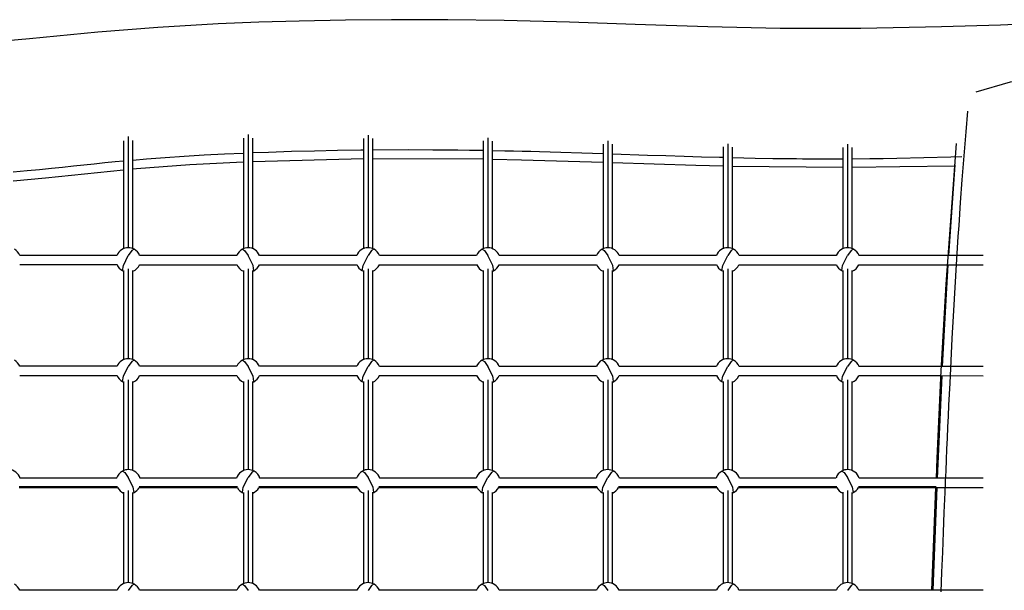
# Model space of a CAD drawing. Units: inches. Extents: x 13.8 to 41.7, y 28.1 to 70.3.
# Drawn here: x 25.8 to 32.1, y 66.6 to 70.3 of the extents above; entities that cross this region are included whole.
import ezdxf

# ---------------------------------------------------------------- set-up
doc = ezdxf.new("R2010")
doc.units = ezdxf.units.IN
doc.header["$MEASUREMENT"] = 0
doc.layers.add('Ebene 1', color=7, linetype='Continuous')

msp = doc.modelspace()

# ---------------------------------------------------------------- linework, layer by layer
at = {"layer": 'Ebene 1', "color": 179, "lineweight": 25, "true_color": 0x1a171b}
for points in [[(32.5077, 70.2545), (32.1255, 70.2391), (31.7433, 70.2274), (31.2234, 70.2174), (30.7032, 70.2172), (30.2342, 70.2278), (29.7653, 70.2433), (29.3427, 70.2572), (28.9204, 70.2679), (28.5566, 70.2729), (28.1928, 70.2737), (27.8946, 70.2708), (27.5964, 70.265), (27.3348, 70.257), (27.0733, 70.2462), (26.684, 70.2241), (26.2954, 70.1935), (25.8558, 70.149), (25.4158, 70.1104)], [(32.6819, 69.81), (32.6747, 69.8142), (32.6462, 69.8281), (32.6142, 69.8407), (32.5784, 69.8519), (32.5398, 69.8614), (32.4561, 69.875), (32.3667, 69.8808), (32.3214, 69.8808), (32.2761, 69.8789), (32.2318, 69.8753), (32.1884, 69.87), (31.9658, 69.805)], [(31.9112, 69.6819), (31.9004, 69.5496), (31.8942, 69.4721), (31.888, 69.3944), (31.8819, 69.3167), (31.8761, 69.2388), (31.8656, 69.0916), (31.8552, 68.9441), (31.8504, 68.8716), (31.8458, 68.7991), (31.8413, 68.7266), (31.8366, 68.654), (31.8323, 68.58), (31.8279, 68.5059), (31.8237, 68.432), (31.8196, 68.3581), (31.8117, 68.2134), (31.8043, 68.0691), (31.7972, 67.9252), (31.7901, 67.7816), (31.7869, 67.7106), (31.7838, 67.6398), (31.7805, 67.5692), (31.7774, 67.4986), (31.7743, 67.4284), (31.7714, 67.3585), (31.7683, 67.2886), (31.7655, 67.2186), (31.7602, 67.09), (31.7548, 66.9611), (31.7498, 66.8321), (31.7452, 66.7026), (31.7409, 66.577)], [(26.493, 69.5191), (26.4928, 68.7996)], [(27.2371, 69.5079), (27.2373, 68.7937)], [(27.2671, 69.5322), (27.2672, 68.7996)], [(27.2972, 68.7936), (27.297, 69.5082)], [(28.0112, 69.5055), (28.0114, 68.7937)], [(28.0412, 69.5269), (28.0414, 68.7996)], [(28.0713, 68.7937), (28.0712, 69.5048)], [(28.8153, 69.5112), (28.8151, 68.7996)], [(26.463, 69.4907), (26.4626, 68.7936)], [(26.5228, 68.7937), (26.5229, 69.4931)], [(27.297, 69.4145), (27.3987, 69.4185), (27.547, 69.4232), (27.6958, 69.4271), (27.8445, 69.43), (27.9935, 69.4321), (28.0109, 69.4323)], [(28.071, 69.433), (28.2992, 69.4338), (28.4603, 69.4335), (28.6215, 69.4321), (28.697, 69.4311), (28.7722, 69.4299), (28.7852, 69.4297)], [(28.7853, 69.4912), (28.7852, 68.7937)], [(28.8453, 68.7937), (28.8453, 69.4896)], [(29.5596, 69.47), (29.5598, 68.7937)], [(29.5896, 69.49), (29.5896, 68.7996)], [(29.6197, 68.7936), (29.6196, 69.4683)], [(30.3337, 69.4512), (30.3337, 68.7937)], [(30.3637, 69.4721), (30.3639, 68.7996)], [(30.3938, 68.7937), (30.3937, 69.4502)], [(31.1077, 69.4468), (31.1077, 68.7936)], [(31.1376, 69.4686), (31.1376, 68.7996)], [(31.1676, 68.7937), (31.1678, 69.4471)], [(31.838, 69.4741), (31.7719, 68.5653), (31.7407, 68.0043), (31.7143, 67.4403), (31.7087, 67.3104)], [(26.5221, 69.3668), (26.6096, 69.3741), (26.731, 69.3834), (26.8537, 69.3916), (26.9835, 69.3996), (27.1143, 69.4064), (27.2369, 69.4121)], [(27.2969, 69.3577), (28.011, 69.376)], [(28.0712, 69.3766), (28.7852, 69.3737)], [(28.8453, 69.4287), (28.9235, 69.4269), (28.9796, 69.4257), (29.0361, 69.4244), (29.0925, 69.423), (29.149, 69.4214), (29.5596, 69.4087)], [(28.8453, 69.3727), (29.032, 69.3687), (29.5594, 69.3524)], [(29.6196, 69.4066), (29.8466, 69.399), (29.9635, 69.3952), (30.0814, 69.3915), (30.1952, 69.388), (30.3098, 69.3849), (30.3335, 69.3842)], [(30.3935, 69.3827), (30.5404, 69.3796), (30.6541, 69.3773), (30.7685, 69.376), (30.8072, 69.3756), (30.8462, 69.3753), (30.8849, 69.3751), (30.9237, 69.3747), (30.969, 69.3747), (31.0141, 69.3747), (31.0593, 69.3747), (31.1044, 69.3751), (31.1077, 69.3751)], [(31.1676, 69.3754), (31.2804, 69.3765), (31.3679, 69.3777), (31.4551, 69.3792), (31.6308, 69.383), (31.8053, 69.3878), (31.8757, 69.3899)], [(25.749, 69.2332), (25.9574, 69.2518), (26.463, 69.3033)], [(25.7497, 69.291), (25.8408, 69.299), (25.9193, 69.3062), (25.9969, 69.3138), (26.0682, 69.3212), (26.1383, 69.3284), (26.2062, 69.3356), (26.273, 69.3425), (26.3415, 69.3498), (26.4091, 69.3565), (26.462, 69.3615)], [(26.5231, 69.3089), (26.5465, 69.311), (26.8909, 69.3372), (27.2355, 69.3551), (27.2371, 69.3551)], [(29.6194, 69.3503), (30.1584, 69.3332), (30.3335, 69.3291)], [(30.3935, 69.3279), (31.1075, 69.3214)], [(31.1676, 69.3215), (31.4758, 69.3239), (31.8299, 69.3301)], [(31.8296, 69.3355), (31.7889, 68.7496)], [(26.4201, 68.7505), (25.7921, 68.7505)], [(26.4557, 68.6516), (26.4611, 68.6861), (26.4931, 68.7496)], [(26.5303, 68.7903), (26.516, 68.7812), (26.4931, 68.7496)], [(27.1939, 68.7505), (26.5662, 68.7505)], [(27.2297, 68.7903), (27.244, 68.7812), (27.2669, 68.7496)], [(27.3041, 68.6516), (27.2989, 68.6861), (27.2669, 68.7496)], [(27.9681, 68.7503), (27.3399, 68.7505)], [(28.0041, 68.6516), (28.0095, 68.6861), (28.0414, 68.7496)], [(28.0787, 68.7903), (28.0643, 68.7812), (28.0414, 68.7496)], [(28.7419, 68.7502), (28.1144, 68.7503)], [(28.7777, 68.7903), (28.7922, 68.7812), (28.8151, 68.7496)], [(28.8525, 68.6516), (28.8472, 68.6861), (28.8151, 68.7496)], [(29.516, 68.7502), (28.8882, 68.7502)], [(29.552, 68.7903), (29.5663, 68.7812), (29.5892, 68.7496)], [(29.6266, 68.6516), (29.6213, 68.6861), (29.5892, 68.7496)], [(30.2905, 68.7502), (29.6623, 68.7502)], [(30.3265, 68.6516), (30.3318, 68.6861), (30.3639, 68.7496)], [(30.4011, 68.7903), (30.3868, 68.7812), (30.3639, 68.7496)], [(31.0648, 68.75), (30.4369, 68.7502)], [(31.1006, 68.6516), (31.1059, 68.6861), (31.138, 68.7496)], [(31.1752, 68.7903), (31.1609, 68.7812), (31.138, 68.7496)], [(32.0141, 68.75), (31.2112, 68.75)], [(25.7917, 68.6906), (26.4206, 68.6906)], [(25.7917, 68.6906), (26.4206, 68.6904)], [(26.5658, 68.6906), (27.1942, 68.6904)], [(26.5658, 68.6904), (27.1942, 68.6904)], [(27.3392, 68.6904), (27.9687, 68.6904)], [(27.3392, 68.6904), (27.9687, 68.6904)], [(28.1139, 68.6904), (28.7424, 68.6904)], [(28.1139, 68.6904), (28.7424, 68.6902)], [(28.8876, 68.6904), (29.5165, 68.6902)], [(28.8876, 68.6902), (29.5165, 68.6902)], [(29.6618, 68.6902), (30.2912, 68.6902)], [(29.6618, 68.6902), (30.2912, 68.69)], [(30.4362, 68.6902), (31.0655, 68.69)], [(30.4362, 68.69), (31.0655, 68.69)], [(31.2103, 68.69), (31.7795, 68.69)], [(31.2105, 68.69), (32.0141, 68.6899)], [(31.7851, 68.6899), (31.7717, 68.4623), (31.7484, 68.0329)], [(26.4626, 68.6532), (26.4626, 68.0766)], [(26.4928, 68.6639), (26.4926, 68.0827)], [(26.5226, 68.077), (26.5228, 68.6528)], [(27.2373, 68.6528), (27.2374, 68.077)], [(27.2672, 68.6639), (27.2674, 68.0827)], [(27.2974, 68.0766), (27.2972, 68.6532)], [(28.0114, 68.653), (28.0116, 68.0768)], [(28.0414, 68.6639), (28.0415, 68.0827)], [(28.0715, 68.0768), (28.0713, 68.653)], [(28.7852, 68.653), (28.785, 68.0768)], [(28.8151, 68.6639), (28.815, 68.0827)], [(28.8451, 68.0768), (28.8451, 68.653)], [(29.5598, 68.6528), (29.5598, 68.077)], [(29.5898, 68.6639), (29.5898, 68.0827)], [(29.6199, 68.0766), (29.6197, 68.6532)], [(30.3337, 68.653), (30.3339, 68.0768)], [(30.3639, 68.6639), (30.3639, 68.0827)], [(30.394, 68.0768), (30.3938, 68.653)], [(31.1075, 68.6532), (31.1075, 68.0766)], [(31.1376, 68.6639), (31.1375, 68.0827)], [(31.1674, 68.077), (31.1676, 68.6528)], [(26.4201, 68.0336), (25.7921, 68.0336)], [(26.4557, 67.9347), (26.4611, 67.9692), (26.4931, 68.0329)], [(26.5303, 68.0734), (26.516, 68.0644), (26.4931, 68.0329)], [(27.1939, 68.0336), (26.5662, 68.0336)], [(27.2297, 68.0734), (27.244, 68.0644), (27.2669, 68.0329)], [(27.3041, 67.9347), (27.2989, 67.9692), (27.2669, 68.0329)], [(27.9681, 68.0336), (27.3399, 68.0336)], [(28.0041, 67.9347), (28.0095, 67.9692), (28.0414, 68.0329)], [(28.0787, 68.0734), (28.0643, 68.0644), (28.0414, 68.0329)], [(28.7419, 68.0334), (28.1144, 68.0334)], [(28.7777, 68.0734), (28.7922, 68.0644), (28.8151, 68.0329)], [(28.8525, 67.9347), (28.8472, 67.9692), (28.8151, 68.0329)], [(29.516, 68.0332), (28.8882, 68.0334)], [(29.552, 68.0734), (29.5663, 68.0644), (29.5892, 68.0329)], [(29.6266, 67.9347), (29.6213, 67.9692), (29.5892, 68.0329)], [(30.2905, 68.0332), (29.6623, 68.0332)], [(30.3265, 67.9347), (30.3318, 67.9692), (30.3639, 68.0329)], [(30.4011, 68.0734), (30.3868, 68.0644), (30.3639, 68.0329)], [(31.0648, 68.0332), (30.4369, 68.0332)], [(31.1006, 67.9347), (31.1059, 67.9692), (31.138, 68.0329)], [(31.1752, 68.0734), (31.1609, 68.0644), (31.138, 68.0329)], [(32.0141, 68.0331), (31.2112, 68.0332)], [(25.7917, 67.9738), (26.4206, 67.9736)], [(25.7917, 67.9736), (26.4206, 67.9736)], [(26.5658, 67.9736), (27.1942, 67.9736)], [(26.5658, 67.9736), (27.1942, 67.9735)], [(27.3392, 67.9736), (27.9687, 67.9735)], [(27.3392, 67.9735), (27.9687, 67.9735)], [(28.1139, 67.9735), (28.7424, 67.9735)], [(28.1139, 67.9735), (28.7424, 67.9735)], [(28.8876, 67.9735), (29.5165, 67.9735)], [(28.8876, 67.9735), (29.5165, 67.9733)], [(29.6618, 67.9735), (30.2912, 67.9733)], [(29.6618, 67.9733), (30.2912, 67.9733)], [(30.4362, 67.9733), (31.0655, 67.9733)], [(30.4362, 67.9733), (31.0655, 67.9733)], [(31.2103, 67.9733), (31.7395, 67.9733)], [(31.2105, 67.9733), (32.0141, 67.9731)], [(31.7457, 67.9729), (31.7157, 67.3104)], [(26.4626, 67.9362), (26.4625, 67.3597)], [(26.4926, 67.9471), (26.4924, 67.3661)], [(26.5224, 67.3602), (26.5226, 67.9359)], [(27.2374, 67.9359), (27.2374, 67.3602)], [(27.2674, 67.9471), (27.2676, 67.3661)], [(27.2976, 67.3597), (27.2974, 67.9362)], [(28.0116, 67.9361), (28.0117, 67.3602)], [(28.0415, 67.9471), (28.0417, 67.3661)], [(28.0717, 67.3599), (28.0715, 67.9362)], [(28.785, 67.9362), (28.785, 67.3599)], [(28.815, 67.9471), (28.815, 67.3661)], [(28.8449, 67.3602), (28.8451, 67.9361)], [(29.5598, 67.9359), (29.56, 67.3602)], [(29.5898, 67.9471), (29.5899, 67.3661)], [(29.6199, 67.3597), (29.6199, 67.9362)], [(30.3341, 67.9361), (30.3341, 67.3602)], [(30.364, 67.9471), (30.364, 67.3661)], [(30.394, 67.3599), (30.394, 67.9362)], [(31.1075, 67.9362), (31.1073, 67.3597)], [(31.1375, 67.9471), (31.1373, 67.3661)], [(31.1673, 67.3602), (31.1674, 67.9359)], [(26.4557, 67.3566), (26.4702, 67.3477), (26.4931, 67.316)], [(27.3041, 67.3566), (27.2898, 67.3477), (27.2669, 67.316)], [(28.0041, 67.3566), (28.0184, 67.3477), (28.0414, 67.316)], [(28.8525, 67.3566), (28.838, 67.3477), (28.8151, 67.316)], [(29.6266, 67.3566), (29.6121, 67.3477), (29.5892, 67.316)], [(30.3265, 67.3566), (30.341, 67.3477), (30.3639, 67.316)], [(31.1006, 67.3566), (31.1151, 67.3477), (31.138, 67.316)], [(26.4179, 67.3101), (25.7945, 67.3101)], [(26.5303, 67.2178), (26.5252, 67.2524), (26.4931, 67.316)], [(27.1914, 67.3101), (26.5686, 67.3101)], [(27.2297, 67.2178), (27.2349, 67.2524), (27.2669, 67.316)], [(27.9661, 67.3103), (27.3422, 67.3101)], [(28.0787, 67.2178), (28.0734, 67.2524), (28.0414, 67.316)], [(28.7398, 67.3103), (28.1165, 67.3103)], [(28.7777, 67.2178), (28.7831, 67.2524), (28.8151, 67.316)], [(29.514, 67.3103), (28.8902, 67.3103)], [(29.552, 67.2178), (29.5574, 67.2524), (29.5892, 67.316)], [(30.2886, 67.3104), (29.6645, 67.3103)], [(30.4011, 67.2178), (30.3959, 67.2524), (30.3639, 67.316)], [(31.0625, 67.3104), (30.439, 67.3104)], [(31.1752, 67.2178), (31.17, 67.2524), (31.138, 67.316)], [(32.0141, 67.3104), (31.2131, 67.3104)], [(25.7883, 67.2569), (26.4239, 67.2569)], [(25.7884, 67.25), (26.4239, 67.25)], [(26.4625, 67.2197), (26.4623, 66.6292)], [(26.4924, 67.2303), (26.4923, 66.6354)], [(26.5224, 66.6299), (26.5224, 67.2192)], [(26.5625, 67.2569), (27.1975, 67.2569)], [(26.5625, 67.2502), (27.1973, 67.2502)], [(27.2376, 67.2192), (27.2378, 66.6299)], [(27.2676, 67.2303), (27.2678, 66.6354)], [(27.2977, 66.6292), (27.2976, 67.2197)], [(27.3361, 67.2569), (27.9719, 67.257)], [(27.3361, 67.2502), (27.9719, 67.2502)], [(28.0117, 67.2192), (28.0119, 66.6297)], [(28.0417, 67.2303), (28.0419, 66.6356)], [(28.0718, 66.6294), (28.0717, 67.2195)], [(28.1108, 67.257), (28.7455, 67.257)], [(28.1108, 67.2502), (28.7455, 67.2502)], [(28.7848, 67.2195), (28.7848, 66.6294)], [(28.8148, 67.2303), (28.8148, 66.6356)], [(28.8448, 66.6297), (28.8448, 67.2192)], [(28.8845, 67.257), (29.5198, 67.257)], [(28.8845, 67.2503), (29.5196, 67.2503)], [(29.56, 67.2192), (29.5601, 66.6299)], [(29.5899, 67.2303), (29.5901, 66.6354)], [(29.6201, 66.6292), (29.6201, 67.2197)], [(29.6587, 67.257), (30.2943, 67.2572)], [(29.6587, 67.2503), (30.2943, 67.2503)], [(30.3341, 67.2192), (30.3342, 66.6297)], [(30.364, 67.2303), (30.3642, 66.6356)], [(30.3942, 66.6294), (30.394, 67.2195)], [(30.4333, 67.2572), (31.0684, 67.2572)], [(30.4333, 67.2503), (31.0682, 67.2503)], [(31.1073, 67.2197), (31.1071, 66.6292)], [(31.1373, 67.2303), (31.1371, 66.6354)], [(31.1671, 66.6299), (31.1673, 67.2192)], [(31.2074, 67.2574), (31.71, 67.2574)], [(31.2074, 67.2505), (32.0141, 67.2505)], [(31.7061, 67.2505), (31.6801, 66.5877)], [(31.7131, 67.2505), (31.6875, 66.5877)], [(26.4206, 66.5873), (25.7917, 66.5872)], [(26.5303, 66.6263), (26.516, 66.6171), (26.4931, 66.5856)], [(27.1942, 66.5873), (26.5658, 66.5873)], [(27.2297, 66.6263), (27.244, 66.6171), (27.2669, 66.5856)], [(27.9687, 66.5873), (27.3392, 66.5873)], [(28.0787, 66.6263), (28.0643, 66.6171), (28.0414, 66.5856)], [(28.7426, 66.5875), (28.1139, 66.5873)], [(28.7777, 66.6263), (28.7922, 66.6171), (28.8151, 66.5856)], [(29.5165, 66.5875), (28.8876, 66.5875)], [(29.552, 66.6263), (29.5663, 66.6171), (29.5892, 66.5856)], [(30.2912, 66.5877), (29.6618, 66.5875)], [(30.4011, 66.6263), (30.3868, 66.6171), (30.3639, 66.5856)], [(31.0655, 66.5877), (30.4362, 66.5877)], [(31.1752, 66.6263), (31.1609, 66.6171), (31.138, 66.5856)], [(32.0141, 66.5877), (31.2103, 66.5877)]]:
    msp.add_lwpolyline(points, dxfattribs=at)
for points in [[(26.5314, 68.7899), (26.52, 68.796), (26.5064, 68.7998), (26.4931, 68.7998), (26.4618, 68.7998), (26.4325, 68.7806), (26.4204, 68.7517)], [(27.3399, 68.7505), (27.3279, 68.78), (27.2989, 68.7998), (27.2669, 68.7998), (27.2543, 68.7998), (27.2411, 68.7963), (27.23, 68.7905)], [(28.0796, 68.7899), (28.0682, 68.796), (28.0546, 68.7998), (28.0414, 68.7998), (28.0095, 68.7998), (27.9805, 68.78), (27.9683, 68.7505)], [(28.8887, 68.7493), (28.8773, 68.7794), (28.8473, 68.7998), (28.8151, 68.7998), (28.8025, 68.7998), (28.7893, 68.7963), (28.7783, 68.7905)], [(29.663, 68.7493), (29.6514, 68.7794), (29.6216, 68.7998), (29.5892, 68.7998), (29.5767, 68.7998), (29.5634, 68.7963), (29.5524, 68.7905)], [(30.4019, 68.7899), (30.3906, 68.796), (30.377, 68.7998), (30.3639, 68.7998), (30.3318, 68.7998), (30.3029, 68.78), (30.2908, 68.7505)], [(31.1762, 68.7899), (31.1647, 68.796), (31.1511, 68.7998), (31.138, 68.7998), (31.1059, 68.7998), (31.077, 68.78), (31.0649, 68.7505)], [(26.5314, 68.073), (26.52, 68.079), (26.5064, 68.0828), (26.4931, 68.0828), (26.4618, 68.0828), (26.4325, 68.0637), (26.4204, 68.0348)], [(27.3399, 68.0336), (27.3279, 68.063), (27.2989, 68.0828), (27.2669, 68.0828), (27.2543, 68.0828), (27.2411, 68.0794), (27.23, 68.0737)], [(28.0796, 68.073), (28.0682, 68.079), (28.0546, 68.0828), (28.0414, 68.0828), (28.0095, 68.0828), (27.9805, 68.063), (27.9683, 68.0336)], [(28.8887, 68.0324), (28.8773, 68.0625), (28.8473, 68.0828), (28.8151, 68.0828), (28.8025, 68.0828), (28.7893, 68.0794), (28.7783, 68.0737)], [(29.663, 68.0324), (29.6514, 68.0625), (29.6216, 68.0828), (29.5892, 68.0828), (29.5767, 68.0828), (29.5634, 68.0794), (29.5524, 68.0737)], [(30.4019, 68.073), (30.3906, 68.079), (30.377, 68.0828), (30.3639, 68.0828), (30.3318, 68.0828), (30.3029, 68.063), (30.2908, 68.0336)], [(31.1762, 68.073), (31.1647, 68.079), (31.1511, 68.0828), (31.138, 68.0828), (31.1059, 68.0828), (31.077, 68.063), (31.0649, 68.0336)], [(25.7946, 67.3091), (25.7852, 67.3427), (25.754, 67.3661), (25.7188, 67.3661), (25.7063, 67.3661), (25.693, 67.3626), (25.682, 67.3568)], [(26.5687, 67.3091), (26.5593, 67.3427), (26.5283, 67.3661), (26.4931, 67.3661), (26.4806, 67.3661), (26.4673, 67.3626), (26.4563, 67.3568)], [(27.3051, 67.3563), (27.2938, 67.3623), (27.2802, 67.3661), (27.2669, 67.3661), (27.2324, 67.3661), (27.2013, 67.3432), (27.1914, 67.3103)], [(28.1171, 67.3091), (28.1077, 67.3427), (28.0765, 67.3661), (28.0414, 67.3661), (28.0288, 67.3661), (28.0155, 67.3626), (28.0045, 67.3568)], [(28.8534, 67.3563), (28.842, 67.3623), (28.8284, 67.3661), (28.8151, 67.3661), (28.7807, 67.3661), (28.7495, 67.3432), (28.7397, 67.3103)], [(29.6275, 67.3563), (29.6161, 67.3623), (29.6025, 67.3661), (29.5892, 67.3661), (29.5555, 67.3661), (29.5246, 67.3435), (29.5145, 67.3115)], [(30.4391, 67.3103), (30.4295, 67.3432), (30.3983, 67.3661), (30.3639, 67.3661), (30.3513, 67.3661), (30.3379, 67.3626), (30.327, 67.3568)], [(31.2133, 67.3103), (31.2034, 67.3432), (31.1724, 67.3661), (31.138, 67.3661), (31.1252, 67.3661), (31.112, 67.3626), (31.1009, 67.3568)], [(26.5314, 66.6257), (26.52, 66.6319), (26.5064, 66.6356), (26.4931, 66.6356), (26.4618, 66.6356), (26.4325, 66.6164), (26.4204, 66.5877)], [(27.3399, 66.5865), (27.3279, 66.6159), (27.2989, 66.6356), (27.2669, 66.6356), (27.2543, 66.6356), (27.2411, 66.6323), (27.23, 66.6264)], [(28.0796, 66.6257), (28.0682, 66.6319), (28.0546, 66.6356), (28.0414, 66.6356), (28.01, 66.6356), (27.9809, 66.6164), (27.9688, 66.5877)], [(28.8882, 66.5865), (28.8761, 66.6159), (28.8472, 66.6356), (28.8151, 66.6356), (28.8025, 66.6356), (28.7893, 66.6323), (28.7783, 66.6264)], [(29.6623, 66.5865), (29.6502, 66.6159), (29.6213, 66.6356), (29.5892, 66.6356), (29.5767, 66.6356), (29.5634, 66.6323), (29.5524, 66.6264)], [(30.4019, 66.6257), (30.3906, 66.6319), (30.377, 66.6356), (30.3639, 66.6356), (30.3327, 66.6356), (30.3044, 66.6171), (30.2919, 66.5889)], [(31.1762, 66.6257), (31.1647, 66.6319), (31.1511, 66.6356), (31.138, 66.6356), (31.1068, 66.6356), (31.0786, 66.6171), (31.066, 66.5889)]]:
    msp.add_open_spline(points, degree=3, knots=[0, 0, 0, 0, 1, 1, 1, 2, 2, 2, 2], dxfattribs=at)
for points in [[(25.7919, 68.7505), (25.7853, 68.7669), (25.7724, 68.7812), (25.7571, 68.7899)], [(26.5662, 68.7505), (26.5596, 68.7669), (26.5467, 68.7812), (26.5314, 68.7899)], [(27.23, 68.7905), (27.2144, 68.7822), (27.2009, 68.7681), (27.1944, 68.7517)], [(28.1151, 68.7493), (28.1085, 68.7665), (28.0956, 68.781), (28.0796, 68.7899)], [(28.7783, 68.7905), (28.7622, 68.7818), (28.749, 68.7674), (28.7421, 68.7505)], [(29.5524, 68.7905), (29.5364, 68.7818), (29.5231, 68.7674), (29.5164, 68.7505)], [(30.4374, 68.7493), (30.4309, 68.7665), (30.418, 68.781), (30.4019, 68.7899)], [(31.2115, 68.7493), (31.205, 68.7665), (31.1921, 68.781), (31.1762, 68.7899)], [(26.4201, 68.6914), (26.4266, 68.6751), (26.4396, 68.6606), (26.4549, 68.652)], [(26.5228, 68.6478), (26.5417, 68.6556), (26.5577, 68.6713), (26.5656, 68.69)], [(27.1939, 68.6914), (27.2016, 68.6723), (27.2173, 68.6563), (27.2361, 68.6484)], [(27.3038, 68.6513), (27.3196, 68.6595), (27.3329, 68.6738), (27.3394, 68.69)], [(27.9683, 68.6914), (27.9749, 68.6751), (27.9878, 68.6606), (28.0033, 68.652)], [(28.071, 68.6478), (28.0899, 68.6556), (28.106, 68.6713), (28.114, 68.69)], [(28.7421, 68.6914), (28.7498, 68.6723), (28.7655, 68.6563), (28.7843, 68.6484)], [(28.852, 68.6513), (28.8677, 68.6595), (28.8811, 68.6738), (28.8876, 68.69)], [(29.5164, 68.6914), (29.524, 68.6723), (29.5396, 68.6563), (29.5586, 68.6484)], [(29.6263, 68.6513), (29.6419, 68.6595), (29.6552, 68.6738), (29.6619, 68.69)], [(30.2908, 68.6914), (30.2974, 68.6751), (30.3103, 68.6606), (30.3256, 68.652)], [(30.3935, 68.6478), (30.4124, 68.6556), (30.4285, 68.6713), (30.4364, 68.69)], [(31.0653, 68.69), (31.072, 68.6742), (31.0846, 68.6604), (31.0997, 68.652)], [(31.1676, 68.6478), (31.1862, 68.6552), (31.2019, 68.6704), (31.21, 68.6888)], [(26.4549, 68.652), (26.4571, 68.6509), (26.4602, 68.6492), (26.4623, 68.6484)], [(27.2965, 68.6478), (27.2986, 68.6489), (27.3017, 68.6504), (27.3038, 68.6513)], [(28.0033, 68.652), (28.0054, 68.6509), (28.0085, 68.6492), (28.0107, 68.6484)], [(28.8448, 68.6478), (28.8468, 68.6489), (28.8499, 68.6504), (28.852, 68.6513)], [(29.6189, 68.6478), (29.6211, 68.6489), (29.6242, 68.6504), (29.6263, 68.6513)], [(30.3256, 68.652), (30.3279, 68.6509), (30.331, 68.6492), (30.333, 68.6484)], [(31.0997, 68.652), (31.102, 68.6509), (31.1051, 68.6492), (31.1071, 68.6484)], [(25.7919, 68.0336), (25.7853, 68.0499), (25.7724, 68.0642), (25.7571, 68.073)], [(26.5662, 68.0336), (26.5596, 68.0499), (26.5467, 68.0642), (26.5314, 68.073)], [(27.23, 68.0737), (27.2144, 68.0653), (27.2009, 68.0511), (27.1944, 68.0348)], [(28.1151, 68.0324), (28.1085, 68.0496), (28.0956, 68.0641), (28.0796, 68.073)], [(28.7783, 68.0737), (28.7622, 68.0649), (28.749, 68.0505), (28.7421, 68.0336)], [(29.5524, 68.0737), (29.5364, 68.0649), (29.5231, 68.0505), (29.5164, 68.0336)], [(30.4374, 68.0324), (30.4309, 68.0496), (30.418, 68.0641), (30.4019, 68.073)], [(31.2115, 68.0324), (31.205, 68.0496), (31.1921, 68.0641), (31.1762, 68.073)], [(26.4201, 67.9745), (26.4266, 67.9581), (26.4396, 67.9437), (26.4549, 67.935)], [(26.5214, 67.9304), (26.5412, 67.9378), (26.5577, 67.9538), (26.5656, 67.9733)], [(27.1939, 67.9745), (27.2016, 67.9552), (27.218, 67.9387), (27.2374, 67.9311)], [(27.3038, 67.9344), (27.3196, 67.9426), (27.3329, 67.9569), (27.3394, 67.9733)], [(27.9683, 67.9745), (27.9749, 67.9581), (27.9878, 67.9437), (28.0033, 67.935)], [(28.071, 67.9311), (28.0899, 67.9387), (28.106, 67.9543), (28.114, 67.9733)], [(28.7421, 67.9745), (28.7498, 67.9554), (28.7655, 67.9394), (28.7843, 67.9314)], [(28.852, 67.9344), (28.8677, 67.9426), (28.8811, 67.9569), (28.8876, 67.9733)], [(29.5164, 67.9745), (29.524, 67.9552), (29.5405, 67.9387), (29.5598, 67.9311)], [(29.6263, 67.9344), (29.6419, 67.9426), (29.6552, 67.9569), (29.6619, 67.9733)], [(30.2908, 67.9745), (30.2974, 67.9581), (30.3103, 67.9437), (30.3256, 67.935)], [(30.3935, 67.9311), (30.4124, 67.9387), (30.4285, 67.9543), (30.4364, 67.9733)], [(31.0653, 67.9733), (31.072, 67.9573), (31.0846, 67.9435), (31.0997, 67.935)], [(31.1662, 67.9304), (31.1853, 67.9378), (31.2015, 67.9531), (31.21, 67.9721)], [(26.4549, 67.935), (26.4571, 67.9342), (26.4602, 67.9323), (26.4623, 67.9314)], [(27.2965, 67.9311), (27.2986, 67.9319), (27.3017, 67.9335), (27.3038, 67.9344)], [(28.0033, 67.935), (28.0054, 67.9342), (28.0085, 67.9323), (28.0107, 67.9314)], [(28.8448, 67.9311), (28.8468, 67.9319), (28.8499, 67.9335), (28.852, 67.9344)], [(29.6189, 67.9311), (29.6211, 67.9319), (29.6242, 67.9335), (29.6263, 67.9344)], [(30.3256, 67.935), (30.3279, 67.9342), (30.331, 67.9323), (30.333, 67.9314)], [(31.0997, 67.935), (31.102, 67.9342), (31.1051, 67.9323), (31.1071, 67.9314)], [(26.4563, 67.3568), (26.438, 67.3471), (26.4235, 67.3299), (26.4177, 67.3103)], [(27.3427, 67.3091), (27.3372, 67.3289), (27.3229, 67.3463), (27.3051, 67.3563)], [(28.0045, 67.3568), (27.9862, 67.3471), (27.9718, 67.3299), (27.9661, 67.3103)], [(28.8906, 67.3103), (28.8847, 67.3297), (28.8708, 67.3466), (28.8534, 67.3563)], [(29.6647, 67.3103), (29.6588, 67.3297), (29.645, 67.3466), (29.6275, 67.3563)], [(30.327, 67.3568), (30.3091, 67.3475), (30.2951, 67.3306), (30.2889, 67.3115)], [(31.1009, 67.3568), (31.083, 67.3475), (31.0692, 67.3306), (31.063, 67.3115)], [(26.4235, 67.2503), (26.4318, 67.2347), (26.4461, 67.2214), (26.4623, 67.2147)], [(26.5214, 67.2136), (26.5243, 67.2147), (26.5276, 67.2164), (26.53, 67.2176)], [(26.53, 67.2176), (26.5433, 67.2245), (26.555, 67.2362), (26.5622, 67.249)], [(27.1973, 67.2503), (27.204, 67.2371), (27.2157, 67.2254), (27.2287, 67.2183)], [(27.2287, 67.2183), (27.2312, 67.2171), (27.2347, 67.2152), (27.2374, 67.2142)], [(27.2965, 67.2142), (27.3129, 67.2207), (27.3272, 67.2336), (27.336, 67.249)], [(27.9718, 67.2503), (27.98, 67.2347), (27.9943, 67.2214), (28.0107, 67.2147)], [(28.071, 67.2142), (28.073, 67.2152), (28.0762, 67.2167), (28.0784, 67.2176)], [(28.0784, 67.2176), (28.0917, 67.2245), (28.1034, 67.2362), (28.1104, 67.249)], [(28.7448, 67.2515), (28.7521, 67.2376), (28.7634, 67.2255), (28.7769, 67.2183)], [(28.7769, 67.2183), (28.7791, 67.2173), (28.7822, 67.2155), (28.7843, 67.2147)], [(28.8448, 67.2142), (28.8616, 67.221), (28.8761, 67.2343), (28.8847, 67.2503)], [(29.5191, 67.2515), (29.5262, 67.2376), (29.5376, 67.2255), (29.5512, 67.2183)], [(29.5512, 67.2183), (29.5536, 67.2171), (29.557, 67.2152), (29.5598, 67.2142)], [(29.6189, 67.2142), (29.6357, 67.221), (29.6502, 67.2343), (29.6588, 67.2503)], [(30.2936, 67.2515), (30.3019, 67.2352), (30.3162, 67.2216), (30.333, 67.2147)], [(30.3935, 67.2142), (30.3956, 67.2152), (30.3987, 67.2167), (30.4007, 67.2176)], [(30.4007, 67.2176), (30.4147, 67.2247), (30.4262, 67.2364), (30.4335, 67.2503)], [(31.0677, 67.2515), (31.076, 67.2352), (31.0903, 67.2216), (31.1071, 67.2147)], [(31.1662, 67.2136), (31.169, 67.2147), (31.1724, 67.2164), (31.1748, 67.2176)], [(31.1748, 67.2176), (31.1888, 67.2247), (31.2003, 67.2364), (31.2076, 67.2503)], [(25.7919, 66.5865), (25.7853, 66.6027), (25.7724, 66.6171), (25.7571, 66.6257)], [(26.5662, 66.5865), (26.5596, 66.6027), (26.5467, 66.6171), (26.5314, 66.6257)], [(27.23, 66.6264), (27.2144, 66.6182), (27.2009, 66.6039), (27.1944, 66.5877)], [(28.1144, 66.5865), (28.1078, 66.6027), (28.0949, 66.6171), (28.0796, 66.6257)], [(28.7783, 66.6264), (28.7624, 66.6182), (28.7491, 66.6039), (28.7424, 66.5877)], [(29.5524, 66.6264), (29.5367, 66.6182), (29.5234, 66.6039), (29.5167, 66.5877)], [(30.4364, 66.5877), (30.4297, 66.6037), (30.4171, 66.6175), (30.4019, 66.6257)], [(31.2105, 66.5877), (31.2038, 66.6037), (31.1912, 66.6175), (31.1762, 66.6257)]]:
    msp.add_open_spline(points, degree=3, dxfattribs=at)

doc.saveas('drawing.dxf')
